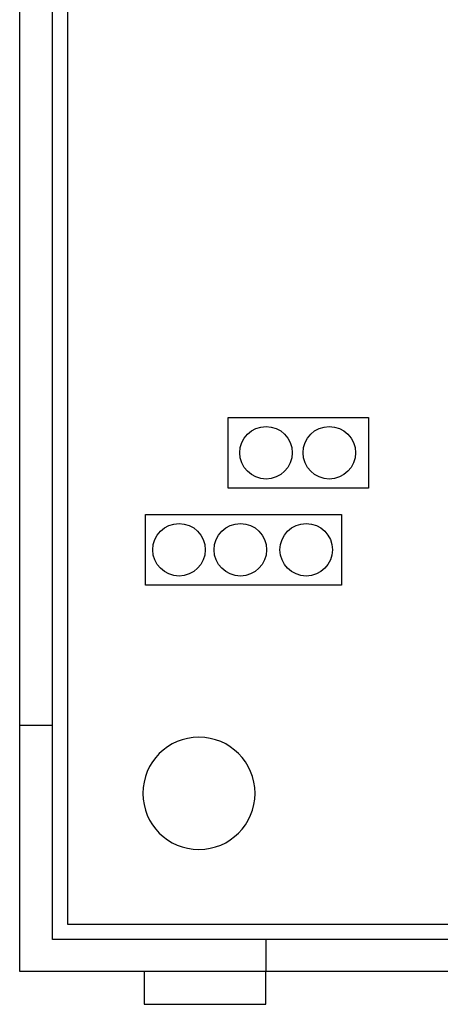
# Model space of a CAD drawing. Extents: x 2.87 to 6.01, y 3.89 to 8.38.
# Drawn here: x 2.87 to 3.51, y 3.89 to 5.39 of the extents above; entities that cross this region are included whole.
import ezdxf

# ---------------------------------------------------------------- set-up
doc = ezdxf.new("R2010")
doc.units = 0
doc.layers.add('LAYER_1', color=7, linetype='CONTINUOUS')

# ---------------------------------------------------------------- blocks, each defined once
blk = doc.blocks.new('BLOCK_2')
at = {"layer": 'LAYER_1', "color": 7}
for points in [[(5.9388, 4.0077), (2.9388, 4.0077), (2.9388, 8.2577), (5.9388, 8.2577), (5.9388, 4.0077)], [(3.397, 4.6728), (3.1832, 4.6728), (3.1832, 4.7805), (3.397, 4.7805), (3.397, 4.6728)], [(3.3561, 4.525), (3.0573, 4.525), (3.0573, 4.6326), (3.3561, 4.6326), (3.3561, 4.525)]]:
    blk.add_lwpolyline(points, dxfattribs=at)
for points in [[(3.201, 4.7267), (3.201, 4.7046), (3.2189, 4.6866), (3.241, 4.6866), (3.2631, 4.6866), (3.281, 4.7046), (3.281, 4.7267), (3.281, 4.7487), (3.2631, 4.7666), (3.241, 4.7666), (3.2189, 4.7666), (3.201, 4.7487), (3.201, 4.7267)], [(3.2975, 4.7267), (3.2975, 4.7046), (3.3154, 4.6866), (3.3375, 4.6866), (3.3596, 4.6866), (3.3775, 4.7046), (3.3775, 4.7267), (3.3775, 4.7487), (3.3596, 4.7666), (3.3375, 4.7666), (3.3154, 4.7666), (3.2975, 4.7487), (3.2975, 4.7267)], [(3.0684, 4.5788), (3.0684, 4.5567), (3.0864, 4.5388), (3.1084, 4.5388), (3.1305, 4.5388), (3.1485, 4.5567), (3.1485, 4.5788), (3.1485, 4.6009), (3.1305, 4.6188), (3.1084, 4.6188), (3.0864, 4.6188), (3.0684, 4.6009), (3.0684, 4.5788)], [(3.1619, 4.5788), (3.1619, 4.5567), (3.1799, 4.5388), (3.202, 4.5388), (3.224, 4.5388), (3.2419, 4.5567), (3.2419, 4.5788), (3.2419, 4.6009), (3.224, 4.6188), (3.202, 4.6188), (3.1799, 4.6188), (3.1619, 4.6009), (3.1619, 4.5788)], [(3.2623, 4.5788), (3.2623, 4.5567), (3.2802, 4.5388), (3.3023, 4.5388), (3.3244, 4.5388), (3.3423, 4.5567), (3.3423, 4.5788), (3.3423, 4.6009), (3.3244, 4.6188), (3.3023, 4.6188), (3.2802, 4.6188), (3.2623, 4.6009), (3.2623, 4.5788)], [(3.2243, 4.2077), (3.2243, 4.1605), (3.186, 4.1222), (3.1388, 4.1222), (3.0916, 4.1222), (3.0533, 4.1605), (3.0533, 4.2077), (3.0533, 4.2549), (3.0916, 4.2932), (3.1388, 4.2932), (3.186, 4.2932), (3.2243, 4.2549), (3.2243, 4.2077)]]:
    blk.add_open_spline(points, degree=3, knots=[0, 0, 0, 0, 1, 1, 1, 2, 2, 2, 3, 3, 3, 4, 4, 4, 4], dxfattribs=at)
blk = doc.blocks.new('BLOCK_18')
at = {"layer": 'LAYER_1', "color": 7}
for points in [[(6.011, 3.9363), (2.8655, 3.9363), (2.8655, 8.3291), (6.011, 8.3291), (6.011, 3.9363)], [(5.961, 3.9849), (2.9155, 3.9849), (2.9155, 8.2805), (5.961, 8.2805), (5.961, 3.9849)], [(2.9155, 4.3113), (2.8655, 4.3113)], [(3.2405, 3.9849), (3.2405, 3.9363)], [(3.0553, 3.8863), (3.2405, 3.8863), (3.2405, 3.9363), (3.0553, 3.9363), (3.0553, 3.8863)]]:
    blk.add_lwpolyline(points, dxfattribs=at)

msp = doc.modelspace()

# ---------------------------------------------------------------- block references
at = {"layer": 'LAYER_1'}
for name in ['BLOCK_18', 'BLOCK_2']:
    msp.add_blockref(name, (0, 0), dxfattribs=at)

doc.saveas('drawing.dxf')
